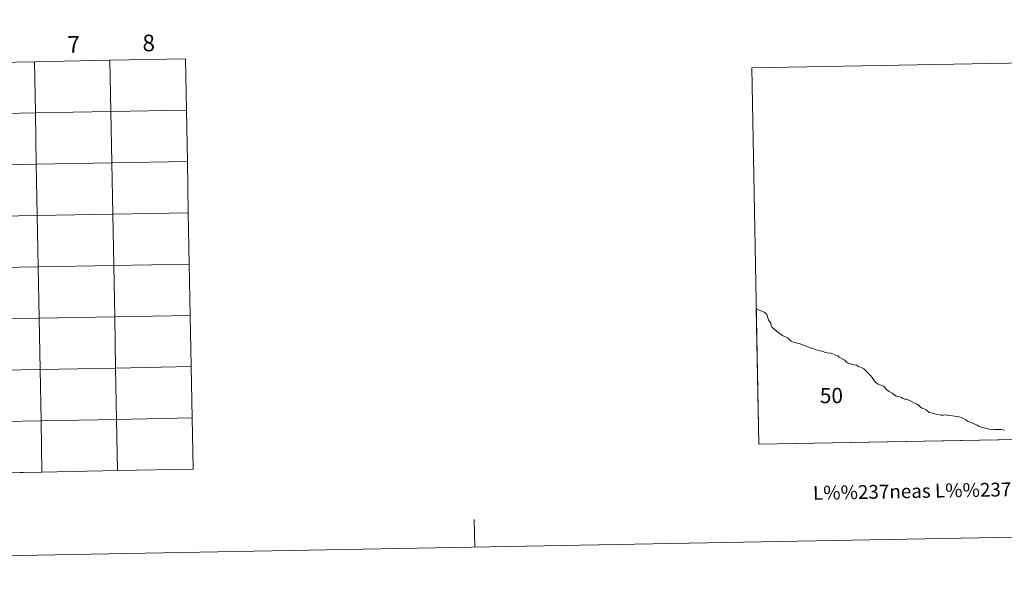
# Model space of a CAD drawing. Units: metres. Extents: x 622473 to 626982, y 4791608 to 4794659.
# Drawn here: x 623581 to 624115, y 4791608 to 4791918 of the extents above; entities that cross this region are included whole.
import ezdxf
from ezdxf.enums import TextEntityAlignment as Align

# ---------------------------------------------------------------- set-up
doc = ezdxf.new("R2010")
doc.units = ezdxf.units.M
doc.header["$MEASUREMENT"] = 0
doc.layers.add('Nivel 63', color=7, linetype='Continuous', lineweight=0)
doc.styles.add('Style-arial', font='arial.shx', dxfattribs={"bigfont": 'arialbig.shx'})

msp = doc.modelspace()

# ---------------------------------------------------------------- linework, layer by layer
at = {"layer": 'Nivel 63', "color": 7, "linetype": 'Continuous', "lineweight": 0}
for p, q in [((623552.07, 4791671.62, -0.24), (623593.05, 4791672.38, -0.24)), ((623593.05, 4791672.38, -0.24), (623634.03, 4791673.13, -0.24)), ((623634.03, 4791673.13, -0.24), (623675.01, 4791673.89, -0.24)), ((623827.89, 4791631.56, -0.24), (623827.62, 4791646.56, -0.24))]:
    msp.add_line(p, q, dxfattribs=at)
at = {"layer": 'Nivel 63', "color": 7, "linetype": 'Continuous', "lineweight": 0, "flags": 128}
for points, elevation in [([(624172.31, 4791690.95), (623981.92, 4791687.44), (623980.57, 4791761.1), (623980.65, 4791761.05), (623981.76, 4791760.42), (623983.04, 4791759.86), (623984.01, 4791759.57), (623984.84, 4791759.23), (623985.67, 4791758.73), (623986.27, 4791757.85), (623986.72, 4791756.66), (623987.32, 4791755.1), (623987.91, 4791753.93), (623988.42, 4791753.39), (623988.56, 4791752.7), (623988.7, 4791751.79), (623989.05, 4791751.06), (623990.05, 4791750.16), (623991.54, 4791748.84), (623993.07, 4791747.74), (623994.82, 4791746.56), (623996.3, 4791745.84), (623997.72, 4791745.2), (623998.61, 4791744.25), (623999.52, 4791743.51), (624000.22, 4791743.17), (624001.54, 4791742.64), (624003.46, 4791742.16), (624004.48, 4791741.99), (624005.33, 4791741.66), (624006.76, 4791741.11), (624008.51, 4791740.37), (624009.88, 4791739.92), (624011.82, 4791739.26), (624013.57, 4791738.62), (624015.19, 4791738.16), (624016.3, 4791738), (624017.67, 4791737.5), (624018.98, 4791737.2), (624020.99, 4791736.96), (624022.1, 4791736.51), (624023.49, 4791735.88), (624024.89, 4791735.42), (624025.66, 4791734.8), (624026.76, 4791733.98), (624027.92, 4791733.51), (624028.57, 4791733.11), (624029.29, 4791732.19), (624030.53, 4791731.55), (624032.27, 4791730.93), (624033.68, 4791730.67), (624034.93, 4791730.33), (624036.14, 4791729.68), (624037.82, 4791729.03), (624039, 4791728.38), (624039.95, 4791727.58), (624041.29, 4791726.04), (624042.59, 4791724.82), (624043.52, 4791723.71), (624044.17, 4791722.65), (624044.67, 4791721.68), (624045.65, 4791720.91), (624046.73, 4791720.13), (624047.47, 4791719.73), (624048.38, 4791719.55), (624049.77, 4791718.74), (624050.52, 4791718.12), (624051, 4791717.31), (624052.34, 4791716.34), (624054.25, 4791715.14), (624056.45, 4791713.63), (624058.96, 4791712.95), (624060.14, 4791712.27), (624060.94, 4791711.9), (624061.92, 4791711.87), (624062.73, 4791711.72), (624064.12, 4791711.12), (624065.47, 4791710.23), (624066.83, 4791709.67), (624068.23, 4791708.98), (624069.01, 4791708.32), (624069.71, 4791707.53), (624070.35, 4791707.11), (624071.62, 4791706.68), (624072.74, 4791706.1), (624074.38, 4791704.79), (624075.65, 4791704.44), (624078.62, 4791703.7), (624080.17, 4791703.37), (624080.97, 4791703.25), (624082.13, 4791703.31), (624083.33, 4791703.35), (624085.04, 4791703.08), (624087, 4791702.84), (624089.15, 4791702.58), (624090.63, 4791702.36), (624091.93, 4791702.08), (624093.07, 4791701.53), (624094.28, 4791700.74), (624095.29, 4791699.98), (624096.37, 4791699.62), (624097.92, 4791699), (624099.23, 4791698.45), (624100.43, 4791697.81), (624101.6, 4791697.05), (624102.69, 4791696.72), (624104.12, 4791696.37), (624106.93, 4791695.59), (624108.3, 4791695.36), (624109.89, 4791695.44), (624111.67, 4791695.42), (624113.49, 4791695.39), (624115.45, 4791695.17)], 0.01), ([(623593.05, 4791672.38), (623592.54, 4791700.23), (623551.56, 4791699.48), (623552.07, 4791671.62)], -0.24), ([(623634.03, 4791673.13), (623633.52, 4791700.99), (623592.54, 4791700.23), (623593.05, 4791672.38)], -0.24), ([(623675.01, 4791673.89), (623674.5, 4791701.75), (623633.52, 4791700.99), (623634.03, 4791673.13)], -0.24)]:
    msp.add_lwpolyline(points, dxfattribs=dict(at, elevation=elevation))
at = {"layer": 'Nivel 63', "color": 7, "linetype": 'Continuous', "lineweight": 0}
for points in [[(622528.09, 4791607.57, -0.24), (622473.31, 4794577.08, -0.24), (626927.61, 4794659.23, -0.24), (626982.39, 4791689.71, -0.24)], [(623670.9, 4791896.76, -0.24), (623671.41, 4791868.9, -0.24), (623630.43, 4791868.15, -0.24), (623629.92, 4791896.01, -0.24)], [(623978.19, 4791891.91, 0.01), (624276.93, 4791897.43, 0.01), (624280.75, 4791692.96, 0.01), (623981.92, 4791687.44, 0.01)], [(623588.94, 4791895.25, -0.24), (623589.46, 4791867.39, -0.24), (623548.48, 4791866.64, -0.24), (623547.96, 4791894.49, -0.24)], [(623629.92, 4791896.01, -0.24), (623630.43, 4791868.15, -0.24), (623589.46, 4791867.39, -0.24), (623588.94, 4791895.25, -0.24)], [(623589.46, 4791867.39, -0.24), (623589.97, 4791839.53, -0.24), (623548.99, 4791838.78, -0.24), (623548.48, 4791866.64, -0.24)], [(623630.43, 4791868.15, -0.24), (623630.95, 4791840.29, -0.24), (623589.97, 4791839.53, -0.24), (623589.46, 4791867.39, -0.24)], [(623671.41, 4791868.9, -0.24), (623671.93, 4791841.04, -0.24), (623630.95, 4791840.29, -0.24), (623630.43, 4791868.15, -0.24)], [(623589.97, 4791839.53, -0.24), (623590.48, 4791811.67, -0.24), (623549.5, 4791810.92, -0.24), (623548.99, 4791838.78, -0.24)], [(623630.95, 4791840.29, -0.24), (623631.46, 4791812.43, -0.24), (623590.48, 4791811.67, -0.24), (623589.97, 4791839.53, -0.24)], [(623671.93, 4791841.04, -0.24), (623672.44, 4791813.18, -0.24), (623631.46, 4791812.43, -0.24), (623630.95, 4791840.29, -0.24)], [(623590.48, 4791811.67, -0.24), (623591, 4791783.81, -0.24), (623550.02, 4791783.06, -0.24), (623549.5, 4791810.92, -0.24)], [(623631.46, 4791812.43, -0.24), (623631.98, 4791784.57, -0.24), (623591, 4791783.81, -0.24), (623590.48, 4791811.67, -0.24)], [(623672.44, 4791813.18, -0.24), (623672.96, 4791785.32, -0.24), (623631.98, 4791784.57, -0.24), (623631.46, 4791812.43, -0.24)], [(623631.98, 4791784.57, -0.24), (623632.49, 4791756.71, -0.24), (623591.51, 4791755.95, -0.24), (623591, 4791783.81, -0.24)], [(623672.96, 4791785.32, -0.24), (623673.47, 4791757.46, -0.24), (623632.49, 4791756.71, -0.24), (623631.98, 4791784.57, -0.24)], [(623591, 4791783.81, -0.24), (623591.51, 4791755.95, -0.24), (623550.53, 4791755.2, -0.24), (623550.02, 4791783.06, -0.24)], [(623591.51, 4791755.95, -0.24), (623592.03, 4791728.09, -0.24), (623551.05, 4791727.34, -0.24), (623550.53, 4791755.2, -0.24)], [(623632.49, 4791756.71, -0.24), (623633, 4791728.85, -0.24), (623592.03, 4791728.09, -0.24), (623591.51, 4791755.95, -0.24)], [(623673.47, 4791757.46, -0.24), (623673.98, 4791729.61, -0.24), (623633, 4791728.85, -0.24), (623632.49, 4791756.71, -0.24)], [(623592.03, 4791728.09, -0.24), (623592.54, 4791700.23, -0.24), (623551.56, 4791699.48, -0.24), (623551.05, 4791727.34, -0.24)], [(623633, 4791728.85, -0.24), (623633.52, 4791700.99, -0.24), (623592.54, 4791700.23, -0.24), (623592.03, 4791728.09, -0.24)], [(623673.98, 4791729.61, -0.24), (623674.5, 4791701.75, -0.24), (623633.52, 4791700.99, -0.24), (623633, 4791728.85, -0.24)], [(623592.54, 4791700.23, -0.24), (623593.05, 4791672.38, -0.24), (623552.07, 4791671.62, -0.24), (623551.56, 4791699.48, -0.24)], [(623633.52, 4791700.99, -0.24), (623634.03, 4791673.13, -0.24), (623593.05, 4791672.38, -0.24), (623592.54, 4791700.23, -0.24)], [(623674.5, 4791701.75, -0.24), (623675.01, 4791673.89, -0.24), (623634.03, 4791673.13, -0.24), (623633.52, 4791700.99, -0.24)]]:
    msp.add_3dface(points, dxfattribs=at)

# ---------------------------------------------------------------- texts
at = {"layer": 'Nivel 63', "color": 7, "linetype": 'Continuous', "lineweight": 0, "style": 'Style-arial'}
for s, height, p in [('7', 9, (623610.27, 4791904.7, -0.24)), ('8', 9, (623650.94, 4791905.44, -0.24)), ('L%%237neas L%%237mites de Municipios y Concejos', 7.4999, (624139.41, 4791663.37, -0.24)), ('L%%237neas L%%237mites de Municipios y Concejos', 7.4999, (624139.41, 4791663.37, -0.24))]:
    msp.add_text(s, height=height, rotation=1.0562, dxfattribs=at).set_placement(p, align=Align.MIDDLE_CENTER)
msp.add_text('50', height=8.307, dxfattribs=at).set_placement((624021.36, 4791713.92, 0.01), align=Align.MIDDLE_CENTER)

doc.saveas('drawing.dxf')
